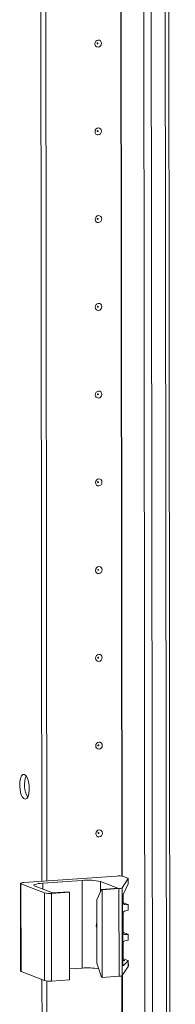
# Model space of a CAD drawing. Units: millimetres. Extents: x -3 to 11579, y 7 to 11634.
# Drawn here: x 6928 to 6972, y 3187 to 3463 of the extents above; entities that cross this region are included whole.
import ezdxf

# ---------------------------------------------------------------- set-up
doc = ezdxf.new("R2010")
doc.units = ezdxf.units.MM

msp = doc.modelspace()

# ---------------------------------------------------------------- linework, layer by layer
at = {"color": 7, "linetype": 'Continuous', "lineweight": 15}
for p, q in [((6962.287, 3972.344), (6964.749, 1901.102)), ((6971.787, 1901.488), (6969.325, 3972.496)), ((6934.237, 3221.177), (6933.479, 3859.299)), ((6935.619, 3221.275), (6934.862, 3858.897)), ((6934.871, 3858.896), (6935.629, 3221.276)), ((6955.251, 3222.661), (6929.168, 3220.82)), ((6934.479, 3220.658), (6945.539, 3221.438)), ((6945.569, 3196.781), (6945.539, 3221.438)), ((6950.778, 3221.092), (6955.628, 3219.198)), ((6956.838, 3219.332), (6958.532, 3221.937)), ((6958.423, 3222.059), (6957.215, 3222.531)), ((6958.532, 3221.937), (6958.534, 3220.432)), ((6958.542, 3220.468), (6958.54, 3221.963)), ((6928.25, 3220.59), (6928.279, 3195.933)), ((6928.367, 3220.495), (6934.964, 3217.918)), ((6928.397, 3195.837), (6928.367, 3220.495)), ((6937.195, 3217.897), (6932.345, 3219.791)), ((6934.964, 3217.918), (6934.993, 3193.261)), ((6936.928, 3217.789), (6941.997, 3218.146)), ((6941.803, 3218.222), (6937.195, 3217.897)), ((6941.997, 3218.146), (6941.803, 3218.222)), ((6941.997, 3218.146), (6942.027, 3193.489)), ((6949.666, 3215.951), (6951.02, 3218.873)), ((6955.628, 3219.198), (6951.02, 3218.873)), ((6951.02, 3218.873), (6951.214, 3218.797)), ((6951.214, 3218.797), (6955.929, 3219.13)), ((6951.243, 3194.139), (6951.214, 3218.797)), ((6955.929, 3219.13), (6955.958, 3194.472)), ((6956.867, 3194.675), (6956.838, 3219.332)), ((6958.534, 3220.432), (6957.157, 3217.446)), ((6936.957, 3193.131), (6936.928, 3217.789)), ((6949.687, 3198.198), (6949.666, 3215.951)), ((6956.968, 3216.177), (6956.989, 3198.217)), ((6957.128, 3215.113), (6957.125, 3217.367)), ((6957.224, 3215.134), (6958.432, 3214.662)), ((6958.545, 3214.571), (6957.525, 3214.652)), ((6957.527, 3212.821), (6958.547, 3213.046)), ((6958.547, 3213.046), (6958.545, 3214.571)), ((6958.551, 3213.07), (6958.549, 3214.582)), ((6957.138, 3206.729), (6957.131, 3212.305)), ((6957.234, 3206.75), (6958.442, 3206.278)), ((6958.555, 3206.187), (6957.535, 3206.269)), ((6957.537, 3204.437), (6958.557, 3204.663)), ((6958.557, 3204.663), (6958.555, 3206.187)), ((6958.561, 3204.687), (6958.559, 3206.199)), ((6957.147, 3199.332), (6957.141, 3203.921)), ((6956.989, 3198.916), (6957.544, 3198.871)), ((6958.559, 3198.785), (6957.18, 3197.532)), ((6957.243, 3199.353), (6958.451, 3198.881)), ((6958.559, 3198.785), (6958.561, 3197.279)), ((6958.57, 3197.306), (6958.568, 3198.802)), ((6928.397, 3195.837), (6934.993, 3193.261)), ((6942.023, 3196.53), (6945.569, 3196.781)), ((6949.687, 3198.198), (6951.049, 3194.215)), ((6956.867, 3194.675), (6958.561, 3197.279)), ((6934.882, 2678.709), (6934.27, 3193.543)), ((6936.264, 2678.807), (6935.653, 3193.141)), ((6935.662, 3193.14), (6936.273, 2678.808)), ((6936.957, 3193.131), (6942.027, 3193.489)), ((6951.243, 3194.139), (6951.049, 3194.215)), ((6951.243, 3194.139), (6955.958, 3194.472))]:
    msp.add_line(p, q, dxfattribs=at)
at = {"color": 8, "linetype": 'Continuous', "lineweight": 15}
for p, q in [((6966.844, 1900.964), (6964.383, 3972.159)), ((6968.346, 3972.427), (6970.807, 1901.243)), ((6956.726, 3222.633), (6955.968, 3860.362)), ((6956.856, 3222.615), (6956.098, 3860.465)), ((6934.481, 3218.957), (6934.479, 3220.658)), ((6950.781, 3218.358), (6950.778, 3221.092)), ((6957.301, 3214.74), (6957.525, 3214.652)), ((6957.311, 3206.356), (6957.535, 3206.269)), ((6957.32, 3198.959), (6957.544, 3198.871)), ((6957.18, 3197.532), (6957.073, 3197.574)), ((6957.37, 2680.165), (6956.759, 3194.605)), ((6957.501, 2680.147), (6956.89, 3194.709))]:
    msp.add_line(p, q, dxfattribs=at)
at = {"color": 7, "linetype": 'Continuous', "lineweight": 15, "flags": 128}
for points in [[(6951.009, 3456.629), (6950.939, 3456.246), (6950.74, 3455.912), (6950.441, 3455.677), (6950.089, 3455.577), (6949.736, 3455.627), (6949.437, 3455.82), (6949.236, 3456.126), (6949.166, 3456.498), (6949.236, 3456.881), (6949.435, 3457.215), (6949.734, 3457.45), (6950.086, 3457.55), (6950.439, 3457.5), (6950.738, 3457.307), (6950.939, 3457.001), (6951.009, 3456.629)], [(6950.017, 3456.648), (6950.008, 3456.698), (6949.981, 3456.739), (6949.941, 3456.765), (6949.893, 3456.771), (6949.846, 3456.758), (6949.806, 3456.727), (6949.779, 3456.682), (6949.77, 3456.631), (6949.78, 3456.581), (6949.806, 3456.54), (6949.846, 3456.514), (6949.894, 3456.507), (6949.941, 3456.521), (6949.981, 3456.552), (6950.008, 3456.597), (6950.017, 3456.648)], [(6951.038, 3431.971), (6950.969, 3431.589), (6950.769, 3431.254), (6950.471, 3431.02), (6950.118, 3430.92), (6949.765, 3430.97), (6949.466, 3431.162), (6949.266, 3431.468), (6949.195, 3431.841), (6949.265, 3432.223), (6949.464, 3432.557), (6949.763, 3432.792), (6950.116, 3432.892), (6950.468, 3432.842), (6950.768, 3432.649), (6950.968, 3432.343), (6951.038, 3431.971)], [(6950.046, 3431.99), (6950.037, 3432.04), (6950.01, 3432.081), (6949.97, 3432.107), (6949.923, 3432.114), (6949.875, 3432.1), (6949.835, 3432.069), (6949.809, 3432.024), (6949.799, 3431.973), (6949.809, 3431.923), (6949.836, 3431.882), (6949.876, 3431.856), (6949.923, 3431.85), (6949.97, 3431.863), (6950.01, 3431.894), (6950.037, 3431.939), (6950.046, 3431.99)], [(6951.068, 3407.313), (6950.998, 3406.931), (6950.799, 3406.597), (6950.5, 3406.362), (6950.147, 3406.262), (6949.795, 3406.312), (6949.495, 3406.505), (6949.295, 3406.811), (6949.224, 3407.183), (6949.294, 3407.566), (6949.494, 3407.9), (6949.792, 3408.135), (6950.145, 3408.235), (6950.498, 3408.184), (6950.797, 3407.992), (6950.997, 3407.686), (6951.068, 3407.313)], [(6950.076, 3407.333), (6950.066, 3407.383), (6950.039, 3407.424), (6949.999, 3407.449), (6949.952, 3407.456), (6949.905, 3407.443), (6949.865, 3407.411), (6949.838, 3407.367), (6949.829, 3407.315), (6949.838, 3407.265), (6949.865, 3407.224), (6949.905, 3407.199), (6949.952, 3407.192), (6950, 3407.205), (6950.04, 3407.237), (6950.066, 3407.282), (6950.076, 3407.333)], [(6951.097, 3382.656), (6951.027, 3382.273), (6950.828, 3381.939), (6950.529, 3381.704), (6950.177, 3381.604), (6949.824, 3381.654), (6949.525, 3381.847), (6949.324, 3382.153), (6949.254, 3382.526), (6949.324, 3382.908), (6949.523, 3383.242), (6949.822, 3383.477), (6950.174, 3383.577), (6950.527, 3383.527), (6950.826, 3383.334), (6951.027, 3383.028), (6951.097, 3382.656)], [(6950.105, 3382.675), (6950.095, 3382.725), (6950.069, 3382.766), (6950.029, 3382.792), (6949.981, 3382.799), (6949.934, 3382.785), (6949.894, 3382.754), (6949.867, 3382.709), (6949.858, 3382.658), (6949.867, 3382.608), (6949.894, 3382.567), (6949.934, 3382.541), (6949.982, 3382.534), (6950.029, 3382.548), (6950.069, 3382.579), (6950.096, 3382.624), (6950.105, 3382.675)], [(6951.126, 3357.998), (6951.057, 3357.616), (6950.857, 3357.282), (6950.559, 3357.047), (6950.206, 3356.947), (6949.853, 3356.997), (6949.554, 3357.19), (6949.354, 3357.495), (6949.283, 3357.868), (6949.353, 3358.25), (6949.552, 3358.584), (6949.851, 3358.819), (6950.204, 3358.919), (6950.556, 3358.869), (6950.856, 3358.676), (6951.056, 3358.371), (6951.126, 3357.998)], [(6950.134, 3358.017), (6950.125, 3358.067), (6950.098, 3358.108), (6950.058, 3358.134), (6950.011, 3358.141), (6949.963, 3358.127), (6949.923, 3358.096), (6949.897, 3358.051), (6949.887, 3358), (6949.897, 3357.95), (6949.924, 3357.909), (6949.964, 3357.883), (6950.011, 3357.877), (6950.058, 3357.89), (6950.098, 3357.921), (6950.125, 3357.966), (6950.134, 3358.017)], [(6951.156, 3333.34), (6951.086, 3332.958), (6950.887, 3332.624), (6950.588, 3332.389), (6950.235, 3332.289), (6949.882, 3332.339), (6949.583, 3332.532), (6949.383, 3332.838), (6949.312, 3333.21), (6949.382, 3333.593), (6949.582, 3333.927), (6949.88, 3334.162), (6950.233, 3334.262), (6950.586, 3334.211), (6950.885, 3334.019), (6951.085, 3333.713), (6951.156, 3333.34)], [(6950.164, 3333.36), (6950.154, 3333.41), (6950.127, 3333.451), (6950.087, 3333.477), (6950.04, 3333.483), (6949.993, 3333.47), (6949.953, 3333.438), (6949.926, 3333.394), (6949.917, 3333.342), (6949.926, 3333.292), (6949.953, 3333.252), (6949.993, 3333.226), (6950.04, 3333.219), (6950.087, 3333.232), (6950.127, 3333.264), (6950.154, 3333.309), (6950.164, 3333.36)], [(6951.185, 3308.683), (6951.115, 3308.3), (6950.916, 3307.966), (6950.617, 3307.731), (6950.265, 3307.631), (6949.912, 3307.682), (6949.612, 3307.874), (6949.412, 3308.18), (6949.342, 3308.553), (6949.411, 3308.935), (6949.611, 3309.269), (6949.91, 3309.504), (6950.262, 3309.604), (6950.615, 3309.554), (6950.914, 3309.361), (6951.114, 3309.055), (6951.185, 3308.683)], [(6950.193, 3308.702), (6950.183, 3308.752), (6950.157, 3308.793), (6950.116, 3308.819), (6950.069, 3308.826), (6950.022, 3308.812), (6949.982, 3308.781), (6949.955, 3308.736), (6949.946, 3308.685), (6949.955, 3308.635), (6949.982, 3308.594), (6950.022, 3308.568), (6950.07, 3308.561), (6950.117, 3308.575), (6950.157, 3308.606), (6950.184, 3308.651), (6950.193, 3308.702)], [(6951.214, 3284.025), (6951.145, 3283.643), (6950.945, 3283.309), (6950.646, 3283.074), (6950.294, 3282.974), (6949.941, 3283.024), (6949.642, 3283.217), (6949.442, 3283.522), (6949.371, 3283.895), (6949.441, 3284.277), (6949.64, 3284.611), (6949.939, 3284.846), (6950.292, 3284.946), (6950.644, 3284.896), (6950.944, 3284.703), (6951.144, 3284.398), (6951.214, 3284.025)], [(6950.222, 3284.045), (6950.213, 3284.094), (6950.186, 3284.135), (6950.146, 3284.161), (6950.099, 3284.168), (6950.051, 3284.155), (6950.011, 3284.123), (6949.985, 3284.078), (6949.975, 3284.027), (6949.985, 3283.977), (6950.011, 3283.936), (6950.052, 3283.91), (6950.099, 3283.904), (6950.146, 3283.917), (6950.186, 3283.949), (6950.213, 3283.993), (6950.222, 3284.045)], [(6951.244, 3259.367), (6951.174, 3258.985), (6950.975, 3258.651), (6950.676, 3258.416), (6950.323, 3258.316), (6949.97, 3258.366), (6949.671, 3258.559), (6949.471, 3258.865), (6949.4, 3259.237), (6949.47, 3259.62), (6949.669, 3259.954), (6949.968, 3260.189), (6950.321, 3260.289), (6950.674, 3260.239), (6950.973, 3260.046), (6951.173, 3259.74), (6951.244, 3259.367)], [(6950.251, 3259.387), (6950.242, 3259.437), (6950.215, 3259.478), (6950.175, 3259.504), (6950.128, 3259.51), (6950.081, 3259.497), (6950.041, 3259.465), (6950.014, 3259.421), (6950.005, 3259.369), (6950.014, 3259.32), (6950.041, 3259.279), (6950.081, 3259.253), (6950.128, 3259.246), (6950.175, 3259.259), (6950.215, 3259.291), (6950.242, 3259.336), (6950.251, 3259.387)], [(6929.353, 3251.182), (6929.795, 3250.822), (6930.188, 3250.128), (6930.492, 3249.174), (6930.673, 3248.063), (6930.711, 3246.916), (6930.603, 3245.857), (6930.359, 3245.001), (6930.008, 3244.441), (6929.585, 3244.237), (6929.138, 3244.412), (6928.715, 3244.946), (6928.361, 3245.782), (6928.116, 3246.829), (6928.004, 3247.973), (6928.04, 3249.091), (6928.218, 3250.062), (6928.52, 3250.779), (6928.913, 3251.167), (6929.353, 3251.182)], [(6951.273, 3234.71), (6951.203, 3234.327), (6951.004, 3233.993), (6950.705, 3233.758), (6950.352, 3233.658), (6950, 3233.709), (6949.7, 3233.901), (6949.5, 3234.207), (6949.43, 3234.58), (6949.499, 3234.962), (6949.699, 3235.296), (6949.998, 3235.531), (6950.35, 3235.631), (6950.703, 3235.581), (6951.002, 3235.388), (6951.202, 3235.082), (6951.273, 3234.71)], [(6950.281, 3234.729), (6950.271, 3234.779), (6950.244, 3234.82), (6950.204, 3234.846), (6950.157, 3234.853), (6950.11, 3234.839), (6950.07, 3234.808), (6950.043, 3234.763), (6950.034, 3234.712), (6950.043, 3234.662), (6950.07, 3234.621), (6950.11, 3234.595), (6950.157, 3234.588), (6950.205, 3234.602), (6950.245, 3234.633), (6950.271, 3234.678), (6950.281, 3234.729)], [(6928.367, 3220.495), (6928.28, 3220.541), (6928.25, 3220.589), (6928.277, 3220.637), (6928.361, 3220.684), (6928.498, 3220.727), (6928.683, 3220.765), (6928.909, 3220.796), (6929.168, 3220.82)], [(6932.345, 3219.791), (6932.113, 3219.915), (6932.031, 3220.043), (6932.104, 3220.172), (6932.327, 3220.296), (6932.693, 3220.411), (6933.187, 3220.512), (6933.79, 3220.595), (6934.479, 3220.658)], [(6958.423, 3222.059), (6958.457, 3222.045), (6958.485, 3222.03), (6958.508, 3222.015), (6958.525, 3221.999), (6958.535, 3221.984), (6958.54, 3221.968), (6958.539, 3221.953), (6958.532, 3221.937)], [(6949.675, 3208.338), (6949.599, 3209.017), (6949.673, 3209.707)], [(6949.675, 3208.066), (6949.555, 3208.54), (6949.529, 3208.729)], [(6928.279, 3195.933), (6928.279, 3195.931), (6928.31, 3195.883), (6928.397, 3195.837)], [(6958.561, 3197.279), (6958.568, 3197.295), (6958.57, 3197.306)]]:
    msp.add_lwpolyline(points, dxfattribs=at)
at = {"color": 7, "linetype": 'Continuous', "lineweight": 15}
for centre, radius, start, end in [((6936.089, 3248.205), 6.755, 157.72231, 210.35309), ((6947.13, 3205.694), 15.825, 76.67289, 95.76997), ((6955.847, 3216.757), 5.934, 76.67289, 95.76997), ((6936.332, 3223.693), 5.934, 256.67289, 275.76997), ((6956.013, 3220.893), 1.765, 267.25891, 297.86605), ((6957.572, 3215.095), 0.445, 177.69238, 263.89445), ((6957.657, 3212.311), 0.526, 104.27321, 180.74096), ((6957.582, 3206.711), 0.445, 177.69238, 263.89445), ((6957.667, 3203.928), 0.526, 104.27321, 180.74096), ((6957.591, 3199.314), 0.445, 177.69238, 263.89445), ((6947.158, 3178.295), 18.554, 80.45071, 94.91485), ((6936.361, 3199.035), 5.934, 256.67289, 275.76997), ((6956.042, 3196.235), 1.765, 267.25891, 297.86605)]:
    msp.add_arc(centre, radius, start, end, dxfattribs=at)
for centre, major_axis, ratio, start_param, end_param in [((6957.189, 3216.516), (0.073, 1.043), 0.1992996, 0.4846759, 1.9158459), ((6955.841, 3215.244), (1.5, -0.192), 0.1093563, 0.4124199, 0.5542964), ((6957.049, 3214.772), (1.5, -0.192), 0.1093563, 6.2253407, 6.6956052), ((6955.851, 3206.86), (1.5, -0.192), 0.1093563, 0.4124199, 0.5542964), ((6957.059, 3206.389), (1.5, -0.192), 0.1093563, 6.2253407, 6.6956052), ((6955.86, 3199.463), (1.5, -0.192), 0.1093563, 0.4124199, 0.5542964), ((6957.068, 3198.991), (1.5, -0.192), 0.1093563, 6.1902064, 6.6956052), ((6957.21, 3198.556), (0.073, 1.043), 0.1992996, 1.9158459, 3.3470159)]:
    msp.add_ellipse(centre, major_axis=major_axis, ratio=ratio, start_param=start_param, end_param=end_param, dxfattribs=at)

doc.saveas('drawing.dxf')
